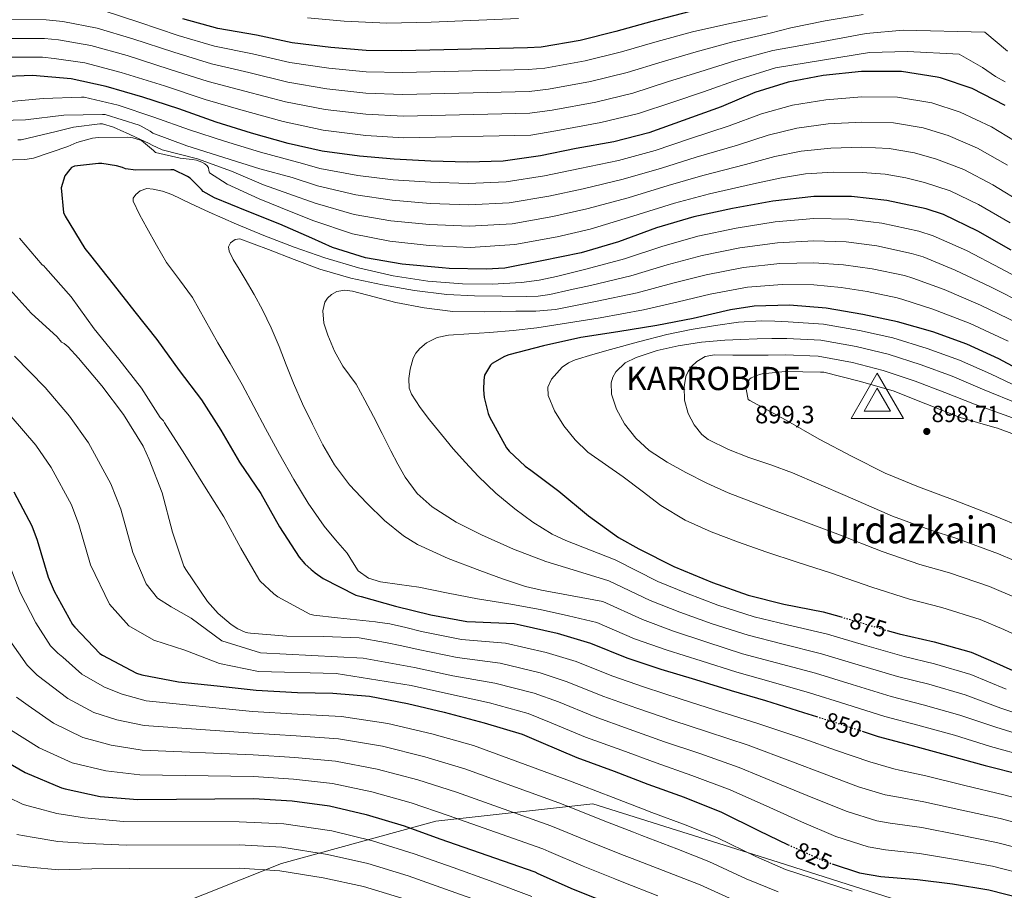
# Model space of a CAD drawing. Units: metres. Extents: x 631018 to 634497, y 4745873 to 4748252.
# Drawn here: x 633727 to 634150, y 4746535 to 4746909 of the extents above; entities that cross this region are included whole.
import ezdxf
from ezdxf.enums import TextEntityAlignment as Align

# ---------------------------------------------------------------- set-up
doc = ezdxf.new("R2010")
doc.units = ezdxf.units.M
doc.header["$MEASUREMENT"] = 0
doc.linetypes.add('DGN Style 5', pattern=[1.217945, 0.521977, -0.695969])
for name, color, linetype, lineweight in [('Cota de curva de nivel directora', 7, 'Continuous', 0), ('Cota de punto acotado terreno', 7, 'Continuous', 0), ('Cota de vértice Orden Inferior (ROI)', 7, 'Continuous', 0), ('Curva de nivel directora', 30, 'Continuous', 30), ('Curva de nivel directora no vista', 30, 'DGN Style 5', 30), ('Curva de nivel intermedia', 30, 'Continuous', 0), ('Identificación vértice de Orden Inferior (ROI)', 7, 'Continuous', 0), ('Límite de Concejo', 7, 'Continuous', 0), ('Punto acotado terreno (símbolo)', 7, 'Continuous', 0), ('Texto de Área (paraje) menor', 7, 'Continuous', 0), ('Vaguada no vista', 142, 'DGN Style 5', 0), ('Vértice Red Orden Inferior (ROI)', 7, 'Continuous', 0)]:
    doc.layers.add(name, color=color, linetype=linetype, lineweight=lineweight)
doc.styles.add('Style-Arial', font='arial.ttf')

# ---------------------------------------------------------------- blocks, each defined once
blk = doc.blocks.new('5PATER')
at = {"layer": 'Punto acotado terreno (símbolo)', "linetype": 'Continuous', "lineweight": 0}
h = blk.add_hatch(color=51, dxfattribs=at)
edge = h.paths.add_edge_path()
edge.add_ellipse((0, 0), major_axis=(-0.11, -0.111), ratio=0.999422, start_angle=0, end_angle=360)
blk = doc.blocks.new('5VROI')
at = {"layer": 'Vaguada no vista', "color": 7, "linetype": 'Continuous', "lineweight": 0, "flags": 128}
for points in [[(1.1118, -0.65), (-1.1382, -0.65), (-0.0194, 1.3), (1.1118, -0.65)], [(-0.0194, 0.65), (0.5431, -0.325), (-0.5819, -0.325), (-0.0194, 0.65)]]:
    blk.add_lwpolyline(points, close=True, dxfattribs=at)

msp = doc.modelspace()

# ---------------------------------------------------------------- linework, layer by layer
at = {"layer": 'Curva de nivel directora', "color": 30, "linetype": 'Continuous', "lineweight": 30, "flags": 128}
for points, elevation in [([(634014.05, 4746912.02), (633998.18, 4746907.89), (633982.69, 4746903.58), (633967.39, 4746899.7), (633950.66, 4746896.76), (633944.77, 4746896.54), (633890.85, 4746895.26), (633875.55, 4746895.35)], 800), ([(633875.55, 4746895.35), (633860.29, 4746896.73), (633843.78, 4746898.65), (633828.48, 4746901.91), (633811.81, 4746904.89), (633796.83, 4746909.02)], 800), ([(634149.99, 4746871.76), (634135.78, 4746879), (634122.21, 4746883.7), (634120.77, 4746883.99), (634105.44, 4746886.42), (634103.62, 4746886.42), (634088.26, 4746886.33), (634071.81, 4746884.6), (634056.8, 4746881.75), (634042.46, 4746877.3), (634028, 4746871.25), (634011.62, 4746865.37), (633996.9, 4746859.99), (633981.86, 4746856.15), (633965.76, 4746853.37), (633950.37, 4746850.2), (633934.33, 4746847.93), (633919.07, 4746847.48), (633903.36, 4746847.83), (633887.61, 4746848.7), (633872.61, 4746850.01), (633856.67, 4746852.19), (633842.01, 4746855.51), (633826.24, 4746859.93), (633811.04, 4746864.57), (633795.04, 4746870.36), (633779.55, 4746875.36), (633763.81, 4746879.96), (633748.89, 4746883.26), (633732.16, 4746884.7), (633717.66, 4746884.12)], 825), ([(634152.54, 4746809.62), (634138.18, 4746817.88), (634123.46, 4746824.95), (634116.03, 4746827.38), (634099.07, 4746831), (634083.94, 4746832.73), (634067.78, 4746832.73), (634050.14, 4746830.74), (634032.86, 4746827.48), (634016.22, 4746823.93), (634000.19, 4746819.22), (633983.84, 4746813.18), (633967.81, 4746808.44), (633950.97, 4746805.02), (633935.01, 4746801.95), (633927.1, 4746801.43), (633911.13, 4746801.82), (633908.22, 4746802.07), (633891.04, 4746803.61), (633875.29, 4746806.39), (633860.99, 4746810.78), (633852.22, 4746814.75), (633838.46, 4746820.83), (633824.48, 4746826.4), (633810.33, 4746832.09), (633805.53, 4746834.91), (633804.86, 4746835.74), (633799.9, 4746840.54), (633798.72, 4746841.34), (633792.96, 4746844.09), (633791.65, 4746844.09), (633776.57, 4746844.06), (633772.16, 4746844.6), (633770.85, 4746845.18), (633768.35, 4746845.88), (633761.98, 4746846.84), (633760.54, 4746846.88), (633750.24, 4746845.76), (633749.02, 4746845.12), (633748.19, 4746844.35), (633746.08, 4746841.6), (633744.51, 4746836.44), (633745.53, 4746825.82), (633746.2, 4746824.32), (633754.72, 4746810.33), (633757.15, 4746807.32), (633766.84, 4746795), (633776.22, 4746783.16), (633785.63, 4746771.23), (633795.23, 4746758.01), (633804.83, 4746745.44), (633813.05, 4746732.44), (633821.11, 4746718.62), (633830.27, 4746705.18)], 850), ([(634162.75, 4746754.68), (634147.2, 4746763.03), (634133.44, 4746769.3), (634118.91, 4746774.52), (634103.71, 4746778.93), (634088.83, 4746782.1), (634073.09, 4746784.73), (634057.37, 4746786.1), (634042.11, 4746785.62), (634032.03, 4746784.06), (634015.9, 4746780.34), (634000.32, 4746777.3), (633983.61, 4746774.55), (633967.71, 4746772.15), (633951.68, 4746768.54), (633936.76, 4746764.7), (633934.91, 4746763.96), (633929.6, 4746760.95), (633928.89, 4746760.25), (633926.4, 4746755.96), (633926.04, 4746753.91), (633925.92, 4746749.69), (633926.24, 4746746.43), (633927.93, 4746739.55), (633928.54, 4746738.04), (633935.8, 4746724.76), (633936.99, 4746723.29), (633943.84, 4746716.89), (633946.17, 4746715.19), (633958.27, 4746706.14), (633970.94, 4746695.55), (633983.84, 4746686.23), (633992.57, 4746681.47), (634007.71, 4746673.88), (634024.19, 4746667), (634039.61, 4746661.46), (634054.94, 4746657.62), (634071.84, 4746654.42), (634079.49, 4746652.19)], 875), ([(633724.22, 4746705.89), (633731.96, 4746691.33), (633734.23, 4746685.18), (633738.9, 4746669.21), (633741.53, 4746663.2), (633749.43, 4746648.93), (633750.33, 4746647.77), (633761.18, 4746636.51), (633762.3, 4746635.71), (633776.82, 4746628.06), (633779.16, 4746627.33), (633794.97, 4746624.25), (633811.51, 4746622.59), (633828.31, 4746620.7), (633846.01, 4746619.77), (633861.27, 4746619.39), (633876.92, 4746618.17), (633893.34, 4746615), (633909.05, 4746611.29), (633926.26, 4746606.72), (633942.49, 4746601.91), (633950.52, 4746598.39), (633965.94, 4746591.8), (633982.01, 4746586.01), (633996.54, 4746580.35), (634012.03, 4746574.78), (634028.06, 4746568.38), (634043.99, 4746560.47), (634056.77, 4746554.37)], 825), ([(633830.27, 4746705.18), (633838.23, 4746690.94), (633846.75, 4746677.79), (633849.11, 4746674.97), (633851.87, 4746672.48), (633852.6, 4746671.96), (633853.56, 4746671.1), (633857.11, 4746668.73), (633871.07, 4746661.56), (633873.37, 4746660.89), (633888.06, 4746656.76), (633903.26, 4746653.08), (633918.71, 4746650.27), (633922.46, 4746650.11), (633939.1, 4746649.31), (633941.69, 4746648.86), (633957.5, 4746645.15), (633971.93, 4746640.92), (633987.48, 4746634.62), (634002.07, 4746629.72), (634016.99, 4746625.27), (634032.22, 4746620.54), (634047.03, 4746616.25), (634063.29, 4746611.22), (634068.92, 4746609.44)], 850), ([(634099.24, 4746646.39), (634104.41, 4746644.86), (634119.45, 4746641.53), (634135.29, 4746637.08), (634143.71, 4746633.53), (634158.62, 4746626.71)], 875), ([(634088.51, 4746603.17), (634095.45, 4746600.92), (634110.01, 4746596.95), (634125.79, 4746592.7), (634141.4, 4746588.41), (634157.21, 4746584.41)], 850), ([(633715.35, 4746593.31), (633729.05, 4746585.41), (633744.66, 4746578.75), (633746.2, 4746578.37), (633761.3, 4746575.1), (633777.46, 4746573.73), (633827.19, 4746574.3), (633843.7, 4746573.28), (633859.74, 4746571.1), (633875.54, 4746567.32), (633891.86, 4746562.46), (633907.1, 4746556.96), (633947.9, 4746542.68), (633949.18, 4746542.04), (633964.38, 4746535.36), (633978.42, 4746529.79), (633981.18, 4746528.6), (633996.82, 4746522.36), (634011.61, 4746516.95), (634026.42, 4746510.65), (634042.62, 4746505.18), (634044.92, 4746504.86)], 800), ([(634075.67, 4746546.2), (634087.42, 4746542.33), (634096.6, 4746540.73), (634112.28, 4746539.45), (634127.29, 4746537.53), (634142.94, 4746535.03), (634157.59, 4746531.32)], 825)]:
    msp.add_lwpolyline(points, dxfattribs=dict(at, elevation=elevation))
at = {"layer": 'Curva de nivel directora no vista', "color": 30, "linetype": 'DGN Style 5', "lineweight": 30, "flags": 128}
for points, elevation in [([(634079.49, 4746652.19), (634088.19, 4746649.66), (634099.24, 4746646.39)], 875), ([(634068.92, 4746609.44), (634078.84, 4746606.3), (634088.51, 4746603.17)], 850), ([(634056.77, 4746554.37), (634057.53, 4746554.01), (634072.47, 4746547.26), (634075.67, 4746546.2)], 825)]:
    msp.add_lwpolyline(points, dxfattribs=dict(at, elevation=elevation))
at = {"layer": 'Curva de nivel intermedia', "color": 30, "linetype": 'Continuous', "lineweight": 0, "flags": 128}
for points, elevation in [([(634088.93, 4746910.77), (634072.61, 4746908.18), (634057.86, 4746905.08), (634053.42, 4746903.94), (634048.98, 4746902.81), (634033, 4746899.03), (634017.22, 4746894.85), (634002.68, 4746890.57), (633987.61, 4746885.95), (633971.86, 4746882.05), (633953.81, 4746878.81), (633945.48, 4746877.79), (633891.29, 4746876.54), (633875.44, 4746877.12), (633858.68, 4746878.95), (633841.81, 4746881.75), (633825.06, 4746885.89), (633809.08, 4746889.64), (633792.86, 4746894.61), (633775.33, 4746900.36), (633759.93, 4746905.04), (633745.25, 4746907.9), (633738.12, 4746908.6), (633722.92, 4746908.72)], 810), ([(634047.82, 4746910.28), (634031.67, 4746907.03), (634015.64, 4746903.44), (634000.43, 4746899.23), (633985.15, 4746894.76), (633969.63, 4746890.88), (633952.24, 4746887.79), (633945.12, 4746887.16), (633891.07, 4746885.9), (633875.49, 4746886.24), (633859.49, 4746887.84), (633842.79, 4746890.2), (633826.77, 4746893.9), (633810.45, 4746897.26), (633794.84, 4746901.81), (633777.82, 4746907.55), (633762.54, 4746912.53)], 805), ([(633941, 4746909.15), (633903.37, 4746907.53), (633884.33, 4746907.18), (633866.1, 4746907.99), (633850.34, 4746909.43)], 795), ([(634150.94, 4746895.03), (634141.24, 4746903.29), (634106.13, 4746904.18), (634090.32, 4746902.63), (634070.23, 4746898.99), (634050.14, 4746895.34), (634034.34, 4746891.02), (634018.81, 4746886.26), (634004.94, 4746881.9), (633990.06, 4746877.13), (633974.09, 4746873.23), (633955.39, 4746869.83), (633945.84, 4746868.41), (633891.51, 4746867.18), (633875.38, 4746868.01), (633857.88, 4746870.06), (633840.83, 4746873.3), (633823.35, 4746877.88), (633807.72, 4746882.01), (633790.87, 4746887.4), (633772.83, 4746893.17), (633757.32, 4746897.54), (633743.4, 4746899.95), (633737.31, 4746900.53), (633722.79, 4746900.59)], 815), ([(634091.7, 4746894.49), (634071.5, 4746891.18), (634051.3, 4746887.87), (634035.67, 4746883.02), (634020.39, 4746877.68), (634007.19, 4746873.24), (633992.52, 4746868.32), (633976.33, 4746864.41), (633956.97, 4746860.86), (633946.19, 4746859.03), (633891.74, 4746857.82), (633875.32, 4746858.89), (633857.08, 4746861.17), (633839.84, 4746864.85), (633821.64, 4746869.87), (633806.36, 4746874.38), (633788.88, 4746880.19), (633770.34, 4746885.98), (633754.71, 4746890.05), (633741.54, 4746892), (633736.49, 4746892.46), (633722.66, 4746892.45)], 820), ([(634149.89, 4746881.91), (634145.78, 4746884.18), (634140.24, 4746888.1), (634130.21, 4746893.77), (634107.94, 4746894.96), (634091.7, 4746894.49)], 820), ([(633999.65, 4746852.45), (633983.89, 4746848.16), (633967.26, 4746844.7), (633952.16, 4746841.5), (633935.61, 4746838.95), (633919.34, 4746838.3), (633903.16, 4746838.79), (633887.13, 4746839.89), (633871.88, 4746841.68), (633855.66, 4746844.75), (633848.13, 4746846.81), (633830.07, 4746851.77), (633814.68, 4746856.51), (633799.7, 4746861.31), (633784.34, 4746866.78), (633768.98, 4746871.84), (633754.39, 4746875.36), (633753.24, 4746875.39), (633736.82, 4746874.72), (633721.4, 4746873.34)], 830), ([(634157.23, 4746854.57), (634144.06, 4746862.6), (634130.65, 4746868.92), (634118.49, 4746872.97), (634103.69, 4746875.39), (634088.33, 4746875.5), (634072.9, 4746874.22), (634058.67, 4746871.91), (634045.31, 4746868.14), (634031.46, 4746862.97), (634014.45, 4746857.49), (633999.65, 4746852.45)], 830), ([(634150.98, 4746846.11), (634138.13, 4746853.44), (634125.52, 4746858.85), (634114.77, 4746862.23), (634101.94, 4746864.36), (634088.39, 4746864.67), (634073.99, 4746863.85), (634060.54, 4746862.07), (634048.15, 4746858.97), (634034.93, 4746854.69), (634017.28, 4746849.61), (634002.4, 4746844.91), (633985.93, 4746840.18), (633968.76, 4746836.04), (633953.95, 4746832.81), (633936.88, 4746829.97), (633919.61, 4746829.13), (633902.95, 4746829.74), (633886.65, 4746831.08), (633871.15, 4746833.34), (633854.64, 4746837.32), (633843.67, 4746840.79), (633829.84, 4746844.51), (633814.32, 4746849.37), (633798.48, 4746854.49), (633783.96, 4746859.9), (633782.77, 4746860.8), (633778.93, 4746862.91), (633777.97, 4746863.26), (633763.44, 4746867.93), (633762.29, 4746867.93), (633745.65, 4746867.64), (633729.27, 4746865.66), (633713.17, 4746865.25)], 835), ([(634158.24, 4746829.35), (634144.72, 4746837.66), (634132.21, 4746844.28), (634120.4, 4746848.78), (634111.04, 4746851.5), (634100.19, 4746853.33), (634088.46, 4746853.85), (634075.08, 4746853.47), (634062.4, 4746852.23), (634051, 4746849.81), (634038.39, 4746846.4), (634020.11, 4746841.73), (634005.16, 4746837.37), (633987.97, 4746832.19), (633970.25, 4746827.38), (633955.74, 4746824.11), (633938.15, 4746821), (633919.88, 4746819.95), (633902.75, 4746820.69), (633886.16, 4746822.27), (633870.42, 4746825), (633853.63, 4746829.89), (633842.37, 4746833.91), (633831.41, 4746837.7), (633817.62, 4746843.62), (633803.06, 4746848.9), (633787.86, 4746852.8), (633783.54, 4746854.72), (633782.26, 4746855.52), (633772.18, 4746860.2), (633771.38, 4746860.45), (633767.02, 4746862.5), (633762.29, 4746863.94), (633761.17, 4746863.94), (633749.87, 4746862.53), (633742.32, 4746860.61), (633727.34, 4746857.09)], 840), ([(633838.79, 4746827.93), (633829.58, 4746831.75), (633815.86, 4746837.92), (633808.24, 4746842.85), (633807.95, 4746843.84), (633807.79, 4746845.06), (633807.22, 4746845.92), (633806.19, 4746846.72), (633804.91, 4746847.39), (633802.64, 4746848.23), (633800.75, 4746848.64), (633795.6, 4746849.09), (633785.01, 4746851.52), (633784.21, 4746852.39), (633779.02, 4746856.71), (633778.1, 4746857.09), (633775.34, 4746857.83), (633773.01, 4746858.12), (633760.59, 4746858.05), (633757.94, 4746857.7), (633751.28, 4746855.81), (633747.41, 4746854.18), (633732.62, 4746849.12), (633729.87, 4746848.68), (633728.91, 4746848.64), (633713.74, 4746848.1)], 845), ([(633727.34, 4746857.09), (633725.94, 4746857.06)], 840), ([(634152.06, 4746821.4), (634138.46, 4746829.2), (634126.28, 4746835.12), (634115.27, 4746838.71), (634107.32, 4746840.77), (634098.44, 4746842.3), (634088.53, 4746843.02), (634076.17, 4746843.1), (634064.27, 4746842.38), (634053.84, 4746840.64), (634041.86, 4746838.12), (634022.94, 4746833.85), (634007.91, 4746829.83), (633990.01, 4746824.2), (633971.75, 4746818.71), (633957.53, 4746815.41), (633939.42, 4746812.02), (633920.15, 4746810.77), (633902.55, 4746811.65), (633885.68, 4746813.45), (633869.69, 4746816.67), (633852.61, 4746822.46), (633838.79, 4746827.93)], 845), ([(633792.08, 4746833.6), (633788.11, 4746834.94), (633784.05, 4746835.81), (633781.26, 4746836.14), (633778.45, 4746835.17), (633776.55, 4746833.61), (633775.38, 4746831.91), (633775.44, 4746830.72), (633778.19, 4746824.95), (633781.33, 4746819.2), (633785.46, 4746811.76), (633789.71, 4746804.42), (633795.35, 4746796.92), (633800.91, 4746789.38), (633806.34, 4746779.62), (633811.76, 4746769.86), (633817.05, 4746760.96), (633822.25, 4746752), (633827.28, 4746742.58), (633832.24, 4746733.12)], 855), ([(634162.77, 4746793.95), (634148.13, 4746801.77), (634133.35, 4746809.49), (634119.08, 4746815.84), (634112.9, 4746817.83), (634096.99, 4746821.22), (634082.82, 4746822.95), (634067.78, 4746823.22), (634051.15, 4746821.8), (634034.45, 4746819.07), (634017.99, 4746815.63), (634002.52, 4746811.29), (633986.53, 4746805.9), (633969.86, 4746801.5), (633963.59, 4746799.92), (633957.33, 4746798.34), (633949.84, 4746796.84), (633942.26, 4746795.84), (633929.56, 4746795.02), (633916.85, 4746795.2), (633901.93, 4746796.36), (633887.09, 4746798.69), (633872.26, 4746802.09), (633857.71, 4746806.4), (633844.59, 4746810.98), (633831.63, 4746815.94), (633819.82, 4746820.85), (633808.08, 4746825.92), (633800.1, 4746829.73), (633792.08, 4746833.6)], 855), ([(633726.58, 4746814.76), (633736.33, 4746803.36), (633737.04, 4746802.92), (633737.81, 4746802.02), (633748.88, 4746789.64), (633758.64, 4746775.81), (633769.26, 4746762.79), (633778.96, 4746750.44), (633787.05, 4746737.8), (633787.89, 4746736.9), (633788.53, 4746736.39), (633788.97, 4746735.49), (633797.65, 4746721.99)], 845), ([(634158.94, 4746786.18), (634143.71, 4746793.92), (634128.53, 4746801.1), (634114.7, 4746806.73), (634109.78, 4746808.29), (634094.9, 4746811.45), (634081.7, 4746813.18), (634067.78, 4746813.71), (634052.16, 4746812.86), (634036.04, 4746810.66), (634019.76, 4746807.34), (634004.85, 4746803.35), (633989.22, 4746798.63), (633971.91, 4746794.55), (633963.15, 4746792.6), (633954.38, 4746790.66), (633949.35, 4746789.92), (633944.24, 4746789.74), (633933.97, 4746789.95), (633922.03, 4746790.07), (633910.1, 4746790.62), (633896.25, 4746792.3), (633882.51, 4746794.82), (633868.92, 4746797.64), (633855.63, 4746801.51), (633844.58, 4746805.69), (633833.55, 4746809.92), (633827.44, 4746812.22), (633821.33, 4746814.47), (633819.26, 4746814.3), (633817.26, 4746812.77), (633816.39, 4746811.05), (633816.61, 4746809.2), (633818.45, 4746805.7), (633821.04, 4746801.45), (633823.6, 4746797.19), (633827.38, 4746790.69), (633831.02, 4746784.1), (633834.73, 4746776.24), (633838.1, 4746768.23), (633841.17, 4746760.38), (633844.27, 4746752.55), (633848.22, 4746743.73), (633852.4, 4746735.01), (633856.95, 4746726.12), (633861.97, 4746717.44), (633868.37, 4746708.87), (633875.76, 4746701.03), (633883.37, 4746693.63), (633891.52, 4746687.03), (633897.52, 4746683.33), (633910.71, 4746677.21), (633924.27, 4746672.13), (633934.11, 4746668.52), (633944.01, 4746665.22), (633950.77, 4746663.62)], 860), ([(634067.78, 4746804.21), (634053.16, 4746803.92), (634037.63, 4746802.24), (634021.53, 4746799.04), (634007.18, 4746795.42), (633991.91, 4746791.35), (633973.96, 4746787.61), (633965.37, 4746785.87), (633956.78, 4746784.13), (633948.33, 4746783.4), (633939.79, 4746783.42), (633926.29, 4746783.17), (633912.78, 4746783.36), (633900.47, 4746784.87), (633888.27, 4746787.23), (633878.95, 4746789.56), (633869.68, 4746792), (633866.3, 4746792.46), (633862.88, 4746791.93), (633860.62, 4746790.69), (633858.93, 4746789.1), (633857.76, 4746787.36), (633856.85, 4746783.55), (633857.38, 4746778.3), (633858.99, 4746773.12), (633861.95, 4746766.35), (633865.46, 4746759.91), (633868.4, 4746756.04), (633871.21, 4746752.13), (633875.01, 4746745.24), (633878.67, 4746738.27), (633882.4, 4746730.87), (633886.13, 4746723.46), (633889.12, 4746717.76), (633892.27, 4746712.13), (633897.38, 4746705.25), (633903.89, 4746699.52), (633914.2, 4746692.89), (633925.07, 4746687.43), (633938.76, 4746681.29), (633952.75, 4746676.03), (633966.26, 4746671.88), (633979.78, 4746667.73), (633997.47, 4746659.25), (634010.29, 4746654.2), (634024.15, 4746649.29), (634039.62, 4746644.35), (634054.09, 4746640.64), (634071.06, 4746636.37), (634086.86, 4746631.6), (634103.77, 4746626.63), (634117.19, 4746623.27), (634132.82, 4746618.76), (634148.16, 4746613.02), (634163.17, 4746607.96)], 865), ([(634155.12, 4746778.42), (634139.29, 4746786.07), (634123.71, 4746792.71), (634110.32, 4746797.61), (634106.65, 4746798.74), (634092.82, 4746801.68), (634080.59, 4746803.4), (634067.78, 4746804.21)], 865), ([(633720.01, 4746795.43), (633731.69, 4746782.66), (633742.8, 4746772.42), (633744.69, 4746770.18), (633745.84, 4746769.54), (633747.57, 4746768.1), (633751.98, 4746763.33), (633762.06, 4746751.36), (633771.25, 4746739.11), (633779.73, 4746725.57), (633782.35, 4746719.81), (633787.92, 4746705.48), (633792.33, 4746688.52), (633797.23, 4746674.02), (633798, 4746672.52), (633807.44, 4746658.76), (633811.92, 4746653.73), (633817.58, 4746648.87), (633820.4, 4746647.04), (633823.53, 4746645.6), (633824.72, 4746645.32), (633825.84, 4746645.28), (633841.45, 4746643.97), (633857.16, 4746643.75), (633872.52, 4746643.14), (633883.79, 4746641.25), (633890.8, 4746639.73)], 840), ([(634054.17, 4746794.98), (634039.22, 4746793.83), (634023.3, 4746790.75), (634009.5, 4746787.48), (633994.6, 4746784.08), (633976.01, 4746780.66), (633962.38, 4746778.51), (633948.75, 4746776.35), (633938.61, 4746775.19), (633928.43, 4746774.34), (633919.67, 4746773.75), (633910.9, 4746773.18), (633906.02, 4746772.17), (633901.47, 4746769.85), (633898.61, 4746767.49), (633896.91, 4746765.44), (633895.76, 4746763.26), (633894.45, 4746758.63), (633893.8, 4746754.49), (633893.98, 4746750.34), (633894.96, 4746747.81), (633898.68, 4746742.13), (633902.77, 4746736.77), (633907.8, 4746730.54), (633912.91, 4746724.39), (633918.16, 4746718.43), (633923.57, 4746712.61), (633931.16, 4746705.32), (633939.31, 4746698.59), (633947.15, 4746692.81), (633955.4, 4746687.76), (633961.23, 4746685.06), (633971.81, 4746680.86), (633982.39, 4746676.66), (634000.8, 4746667.46), (634013.03, 4746662.36), (634026.54, 4746657.29), (634042.09, 4746652.29), (634056.45, 4746648.76), (634073.65, 4746644.75), (634089.53, 4746640.03), (634106.55, 4746635.2), (634119.58, 4746632.05), (634135.16, 4746627.45), (634150.42, 4746621.23)], 870), ([(634151.3, 4746770.65), (634134.88, 4746778.22), (634118.89, 4746784.32), (634105.95, 4746788.5), (634103.52, 4746789.19), (634090.74, 4746791.91), (634079.47, 4746793.62), (634067.77, 4746794.7), (634054.17, 4746794.98)], 870), ([(634045.33, 4746779.33), (634035.42, 4746778.76), (634025.55, 4746777.28), (634015.07, 4746775.6), (634004.69, 4746773.47), (633992.52, 4746770.33), (633980.4, 4746767.04), (633972.83, 4746764.92), (633965.3, 4746762.62), (633962.35, 4746761.33), (633959.72, 4746759.47), (633955.15, 4746754.34), (633953.59, 4746750.79), (633953.71, 4746747.23), (633956.43, 4746740.61), (633960.43, 4746734.27), (633965.22, 4746728.18), (633970.67, 4746722.98), (633978.3, 4746717.6), (633985.94, 4746712.29), (633993.99, 4746706.13), (634002.13, 4746700.03), (634012.57, 4746693.72), (634023.69, 4746688.7), (634035.37, 4746684.29), (634047.15, 4746680.19), (634061.07, 4746675.62), (634074.99, 4746671.06), (634092.64, 4746664.94), (634108.83, 4746659.78), (634122.72, 4746656.3), (634139.24, 4746651.13), (634149.33, 4746646.85), (634164.61, 4746639.81)], 880), ([(634159.54, 4746749.01), (634143.71, 4746756.53), (634130.29, 4746762.39), (634116.39, 4746767.49), (634101.68, 4746771.95), (634087.36, 4746775.2), (634071.94, 4746777.87), (634056.75, 4746778.95), (634051.04, 4746779.14), (634045.33, 4746779.33)], 880), ([(634056.12, 4746771.8), (634049.75, 4746771.67), (634043.38, 4746771.55), (634036.45, 4746771.35), (634029.52, 4746771.07), (634019.52, 4746770.13), (634009.55, 4746768.64), (634000.43, 4746766.58), (633991.47, 4746763.58), (633986.78, 4746761.26), (633982.8, 4746757.44), (633981.47, 4746755.12), (633980.77, 4746752.69), (633980.94, 4746747.87), (633982.99, 4746741.39), (633986.45, 4746735.14), (633991.36, 4746728.87), (633997.1, 4746723.71), (634004.81, 4746718.61), (634012.82, 4746714.14), (634021.83, 4746709.59), (634031.02, 4746705.47), (634040.72, 4746701.7), (634050.45, 4746698.01), (634064.29, 4746692.85), (634078.14, 4746687.69), (634097.1, 4746680.22), (634113.24, 4746674.71), (634125.99, 4746671.06), (634143.18, 4746665.18), (634154.96, 4746660.18)], 885), ([(634156.33, 4746743.35), (634140.22, 4746750.04), (634127.14, 4746755.49), (634113.87, 4746760.47), (634099.65, 4746764.97), (634085.89, 4746768.29), (634070.8, 4746771.02), (634056.12, 4746771.8)], 885), ([(633724.42, 4746764.17), (633737.61, 4746750.69), (633748.05, 4746738.38), (633756.26, 4746726.93), (633765.91, 4746709.38), (633770.09, 4746698.44), (633775.28, 4746679.85), (633781.04, 4746666.43), (633785.87, 4746660.29), (633791.78, 4746656.47), (633800.29, 4746651.62), (633813.46, 4746641.91), (633830.12, 4746636.8), (633874.2, 4746634.46), (633896.32, 4746630.47), (633912.74, 4746626.91), (633930.8, 4746623.78), (633947.66, 4746619.4), (633958.1, 4746615.69), (633973.46, 4746609.38), (633988.5, 4746604.01), (634003.67, 4746598.63), (634018.76, 4746593.5), (634035.7, 4746587.51)], 835), ([(634025.14, 4746764.67), (634021.16, 4746763.95), (634017.52, 4746761.84), (634015.25, 4746759.68), (634013.74, 4746757.6), (634012.79, 4746755.46), (634012.02, 4746751.04), (634012.2, 4746745.3), (634013.87, 4746739.58), (634016.39, 4746734.7), (634019.63, 4746730.55), (634022.45, 4746728.42), (634031.07, 4746724.08), (634039.92, 4746720.61), (634049.32, 4746717.5), (634058.61, 4746714.11), (634069.95, 4746709.22), (634081.29, 4746704.32), (634101.56, 4746695.5), (634117.66, 4746689.63), (634129.26, 4746685.83), (634147.13, 4746679.24), (634160.58, 4746673.5)], 890), ([(634153.12, 4746737.69), (634136.73, 4746743.54), (634123.99, 4746748.58), (634111.35, 4746753.45), (634097.62, 4746757.98), (634084.42, 4746761.39), (634069.66, 4746764.16), (634055.5, 4746764.65), (634048.19, 4746764.63), (634040.88, 4746764.61), (634033.01, 4746764.64), (634025.14, 4746764.67)], 890), ([(634055.49, 4746757.56), (634045.63, 4746756.54), (634044.38, 4746756.25), (634040.83, 4746754.87), (634040.16, 4746754.26), (634039.65, 4746753.53), (634039.26, 4746752.66), (634038.72, 4746750.84), (634038.72, 4746750.01), (634039.55, 4746745.5), (634040.29, 4746745.14), (634055.55, 4746736.82), (634070.11, 4746728.44), (634084.25, 4746721.05), (634098.43, 4746713.88), (634112.8, 4746708.02), (634128.48, 4746702.17), (634143.87, 4746696.21), (634158.69, 4746690.2)], 895), ([(634161.31, 4746727.77), (634146.59, 4746733.27), (634145.57, 4746733.49), (634130.69, 4746737.78), (634115.81, 4746743.67), (634101.79, 4746749.21), (634087.29, 4746753.4), (634072.03, 4746757.21), (634070.62, 4746757.27), (634055.49, 4746757.56)], 895), ([(633723.04, 4746738.29), (633733.65, 4746725.91), (633740.24, 4746716.41), (633748.94, 4746700.35), (633752.16, 4746691.81), (633757.09, 4746674.54), (633765.23, 4746657.68), (633773.52, 4746648.4), (633784.3, 4746642.27), (633797.63, 4746637.94), (633812.48, 4746632.25), (633829.22, 4746628.75), (633862.67, 4746627.88), (633894.83, 4746622.74), (633910.89, 4746619.1), (633928.53, 4746615.25), (633945.08, 4746610.66), (633954.31, 4746607.04), (633969.7, 4746600.59), (633985.25, 4746595.01), (634000.1, 4746589.49), (634015.39, 4746584.14), (634031.88, 4746577.94), (634048.87, 4746570.3), (634062.43, 4746564.26), (634077.29, 4746557.93), (634091.1, 4746553.48), (634098.59, 4746552.16), (634113.19, 4746550.58), (634128.64, 4746548.11), (634144.56, 4746545.22), (634160.11, 4746541.24)], 830), ([(633832.24, 4746733.12), (633838.26, 4746722.1), (633844.4, 4746711.14), (633850.64, 4746700.97), (633857.42, 4746691.14), (633862.29, 4746685.29), (633867.31, 4746679.59), (633869.61, 4746675.78), (633872.14, 4746672), (633876.53, 4746668.85), (633881.61, 4746667.23), (633889.87, 4746666.14), (633898.09, 4746664.99), (633910.68, 4746662.41), (633923.28, 4746659.91), (633936.78, 4746657.81), (633950.22, 4746655.43), (633962.38, 4746652.64), (633974.55, 4746649.86), (633990.81, 4746642.83), (634004.81, 4746637.88), (634019.37, 4746633.28), (634034.69, 4746628.47), (634049.39, 4746624.38), (634065.88, 4746619.61), (634081.52, 4746614.73), (634098.22, 4746609.49), (634112.4, 4746605.73), (634128.13, 4746601.39), (634143.66, 4746596.61), (634159.2, 4746592.26)], 855), ([(633797.65, 4746721.99), (633806.06, 4746708.36), (633814.38, 4746695.17), (633821.74, 4746681.76), (633829.36, 4746668.45), (633830.06, 4746667.59), (633835.85, 4746662.05), (633837.52, 4746660.84), (633851.34, 4746653.32), (633852.97, 4746652.93), (633863.24, 4746651.84), (633879.53, 4746650.11), (633880.43, 4746649.89), (633885.68, 4746649.28), (633892.49, 4746647.61), (633899.31, 4746645.94), (633916.43, 4746642.54), (633935.34, 4746640.85), (633952.84, 4746636.89), (633965.68, 4746632.99), (633980.97, 4746626.95), (633994.99, 4746622.01), (634010.8, 4746616.91), (634025.49, 4746612.22), (634043.34, 4746606.64), (634063.49, 4746599.79), (634077.11, 4746595.02), (634091.76, 4746589.94), (634102.13, 4746586.94), (634104.57, 4746586.46), (634115.92, 4746583.98), (634132.7, 4746579.85), (634149.44, 4746575.78), (634167.64, 4746570.99)], 845), ([(633721.07, 4746677.71), (633726.87, 4746662.64), (633733.66, 4746649.66), (633739.98, 4746639.75), (633743.05, 4746636.69), (633745.26, 4746634.88), (633753.43, 4746627.66), (633763.11, 4746622.03), (633770.79, 4746619.01), (633781.08, 4746616.17), (633826.76, 4746611.57), (633846.01, 4746610.46), (633864.94, 4746609.42), (633884.88, 4746606.41), (633903.65, 4746601.99), (633921.56, 4746596.99), (633961.73, 4746582.24), (633968.09, 4746579.87), (633981.66, 4746574.64), (633994.26, 4746569.75), (633998.25, 4746568.28), (634012.92, 4746562.72), (634026.37, 4746557.3), (634042.89, 4746549.36), (634055.65, 4746543.74), (634084.21, 4746534.42)], 820), ([(633950.77, 4746663.62), (633963.96, 4746661.2), (633977.16, 4746658.79), (633994.14, 4746651.04), (634007.55, 4746646.04), (634021.76, 4746641.28), (634037.15, 4746636.41), (634051.74, 4746632.51)], 860), ([(633722.53, 4746642.01), (633729.88, 4746631.41), (633734.21, 4746627.22), (633737.79, 4746624.48), (633747.34, 4746617.1), (633758.5, 4746611.21), (633768.42, 4746608.03), (633780.17, 4746605.56), (633826.87, 4746602.25), (633845.43, 4746601.17), (633863.64, 4746599.84), (633882.55, 4746596.64), (633900.7, 4746592.11), (633917.95, 4746586.98), (633958.27, 4746572.35), (633963.36, 4746570.41), (633977.34, 4746564.82), (633990.3, 4746559.76), (633993.98, 4746558.36), (634008.9, 4746552.63), (634022.68, 4746547.21), (634038.78, 4746539.68), (634052.39, 4746534.1)], 815), ([(633890.8, 4746639.73), (633897.82, 4746638.21), (633914.59, 4746634.73), (633933.07, 4746632.31), (633950.25, 4746628.15), (633961.89, 4746624.34), (633977.21, 4746618.16), (633991.74, 4746613.01), (634007.23, 4746607.77), (634022.12, 4746602.86), (634039.52, 4746597.08), (634058.62, 4746589.96), (634072.22, 4746584.77), (634086.94, 4746579.27), (634098.45, 4746575.79), (634102.58, 4746575.03), (634115.01, 4746572.85), (634131.35, 4746569.27), (634147.81, 4746565.59), (634165.13, 4746561.07)], 840), ([(634051.74, 4746632.51), (634068.47, 4746627.99), (634084.19, 4746623.16), (634101, 4746618.06), (634114.79, 4746614.5), (634130.48, 4746610.07), (634145.91, 4746604.82), (634161.18, 4746600.11)], 860), ([(633725.37, 4746617.75), (633730.31, 4746614.09), (633741.24, 4746606.53), (633753.89, 4746600.39), (633766.05, 4746597.06), (633779.27, 4746594.95), (633826.98, 4746592.94), (633844.86, 4746591.87), (633862.34, 4746590.26), (633880.21, 4746586.87), (633897.76, 4746582.22), (633914.33, 4746576.97), (633954.81, 4746562.46), (633958.63, 4746560.96), (633973.02, 4746555), (633986.34, 4746549.77), (633989.71, 4746548.44), (634004.87, 4746542.54), (634018.99, 4746537.13), (634034.66, 4746530)], 810), ([(633722.83, 4746603.7), (633735.14, 4746595.97), (633749.27, 4746589.57), (633763.67, 4746586.08), (633778.37, 4746584.34), (633827.08, 4746583.62), (633844.28, 4746582.57), (633861.04, 4746580.68), (633877.88, 4746577.1), (633894.81, 4746572.34), (633910.71, 4746566.97), (633951.35, 4746552.57), (633953.9, 4746551.5), (633968.7, 4746545.18), (633982.38, 4746539.78), (633985.44, 4746538.52), (634000.85, 4746532.45)], 805), ([(634035.7, 4746587.51), (634053.74, 4746580.13), (634067.32, 4746574.51), (634082.12, 4746568.6), (634094.77, 4746564.64), (634100.59, 4746563.59), (634114.1, 4746561.71), (634130, 4746558.69), (634146.19, 4746555.4), (634162.62, 4746551.15), (634175.71, 4746546.74), (634190.88, 4746539.8), (634196.71, 4746537.22), (634209.52, 4746529.48)], 835), ([(633715.22, 4746577.93), (633728.15, 4746571.67), (633733.05, 4746570.43), (633742.62, 4746567.76), (633754.49, 4746565.95), (633771.35, 4746564.29), (633820.96, 4746564.26), (633840.21, 4746563.36), (633860.78, 4746560.33), (633878.19, 4746556.12), (633896.18, 4746550.45), (633912.81, 4746544.56), (633928.75, 4746538.95), (633946.7, 4746532.16)], 795), ([(633725.42, 4746558.72), (633732.09, 4746557.56), (633743.07, 4746555.71), (633756.12, 4746554.96), (633772.65, 4746554.22), (633821.04, 4746554.29), (633839.33, 4746553.28), (633858.95, 4746550.25), (633876.3, 4746546.26), (633893.5, 4746540.96), (633909.6, 4746535.29), (633925.4, 4746529.69)], 790), ([(633722.68, 4746545.77), (633731.13, 4746544.7), (633743.53, 4746543.65), (633757.75, 4746543.98), (633773.96, 4746544.16), (633821.12, 4746544.32), (633838.45, 4746543.19), (633857.12, 4746540.16), (633874.41, 4746536.4), (633890.82, 4746531.47)], 785)]:
    msp.add_lwpolyline(points, dxfattribs=dict(at, elevation=elevation))
at = {"layer": 'Límite de Concejo', "color": 7, "linetype": 'Continuous', "lineweight": 0}
msp.add_polyline3d([(634130.15, 4746522.2, 816.26), (634049.75, 4746547.8, 820.66), (633972.81, 4746571.95, 817.34), (633905.4, 4746564.54, 803.08), (633839.21, 4746546.37, 786.61), (633755.39, 4746512.99, 771.34)], dxfattribs=at)

# ---------------------------------------------------------------- block references
at = {"layer": 'Punto acotado terreno (símbolo)', "color": 7, "linetype": 'Continuous', "lineweight": 0, "xscale": 10, "yscale": 10, "zscale": 10}
msp.add_blockref('5PATER', (634116.29, 4746731.83, 898.71), dxfattribs=at)
at = {"layer": 'Vértice Red Orden Inferior (ROI)', "color": 7, "linetype": 'Continuous', "lineweight": 0, "xscale": 10, "yscale": 10, "zscale": 10}
msp.add_blockref('5VROI', (634095.23, 4746743.84, 899.3), dxfattribs=at)

# ---------------------------------------------------------------- texts
at = {"layer": 'Cota de curva de nivel directora', "color": 7, "linetype": 'Continuous', "lineweight": 0, "style": 'Style-Arial'}
for s, rotation, p in [('875', 343.5187, (634091.17, 4746648.77, 875)), ('850', 342.418, (634080.46, 4746605.79, 850)), ('825', 335.6856, (634067.65, 4746549.44, 825))]:
    msp.add_text(s, height=7, rotation=rotation, dxfattribs=at).set_placement(p, align=Align.MIDDLE_CENTER)
at = {"layer": 'Cota de punto acotado terreno', "color": 7, "linetype": 'Continuous', "lineweight": 0, "style": 'Style-Arial'}
msp.add_text('898.71', height=7, dxfattribs=at).set_placement((634118.37, 4746735.83, 898.71))
at = {"layer": 'Cota de vértice Orden Inferior (ROI)', "color": 7, "linetype": 'Continuous', "lineweight": 0, "style": 'Style-Arial'}
msp.add_text('899,3', height=7.5, dxfattribs=at).set_placement((634042.55, 4746735.31, 899.3))
at = {"layer": 'Identificación vértice de Orden Inferior (ROI)', "color": 7, "linetype": 'Continuous', "lineweight": 0, "style": 'Style-Arial'}
msp.add_text('KARROBIDE', height=10, dxfattribs=at).set_placement((633987.21, 4746749.57, 899.3))
at = {"layer": 'Texto de Área (paraje) menor', "color": 7, "linetype": 'Continuous', "lineweight": 0, "style": 'Style-Arial'}
msp.add_text('Urdazkain', height=11.5, dxfattribs=at).set_placement((634109.51, 4746689.53, 887.36), align=Align.MIDDLE_CENTER)

doc.saveas('drawing.dxf')
